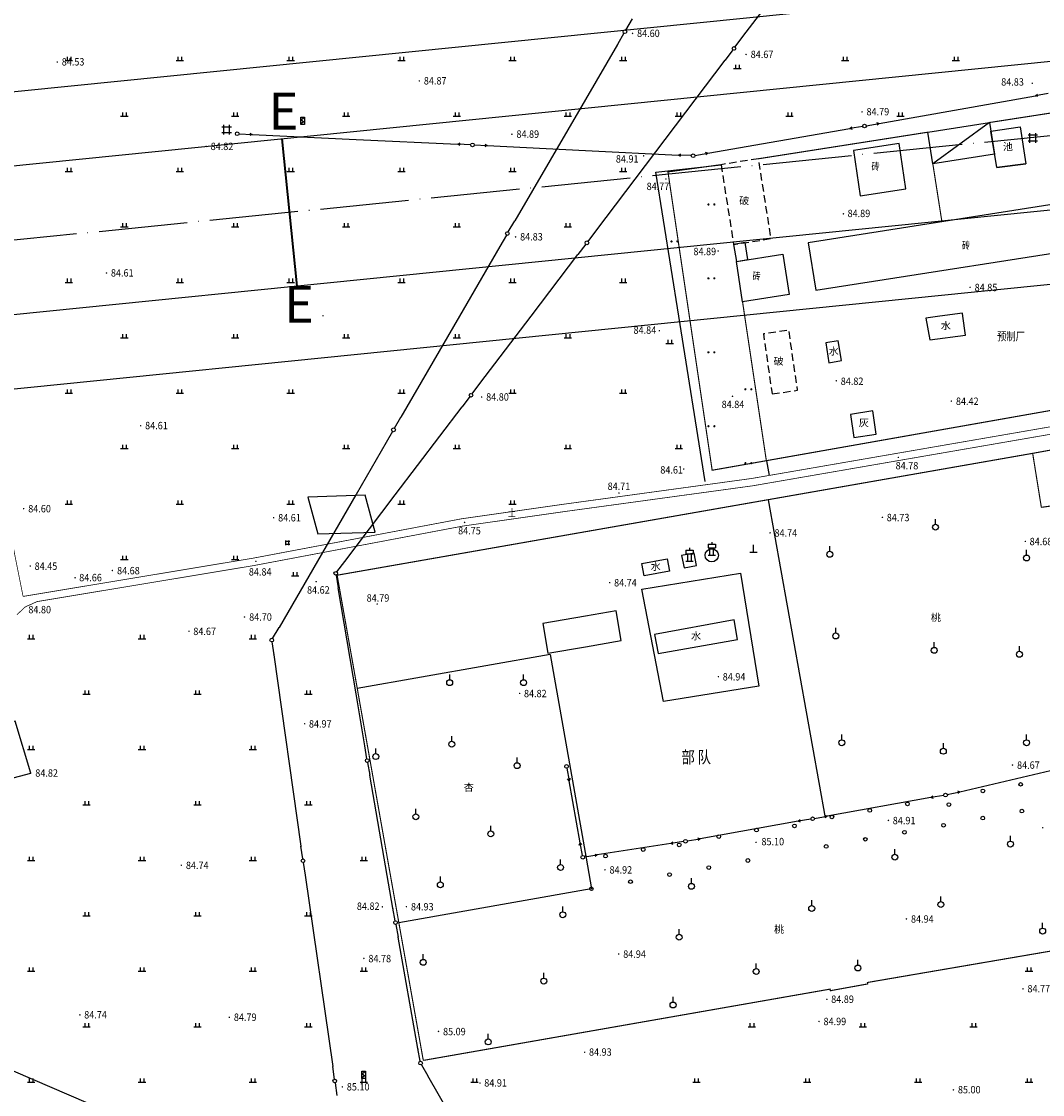
# Model space of a CAD drawing. Extents: x 447074 to 451620, y 3896453 to 3899822.
# Drawn here: x 448409 to 448686, y 3897338 to 3897628 of the extents above; entities that cross this region are included whole.
import ezdxf
from ezdxf.enums import TextEntityAlignment as Align

# ---------------------------------------------------------------- set-up
doc = ezdxf.new("R2010")
doc.units = 0
doc.header["$PDMODE"] = 1
doc.header["$PDSIZE"] = 1
for name, pattern in [('ACAD_ISO04W100', [30, 24, -3, 0, -3]), ('X3', [5, 4, -1]), ('X5', [3, 2, -1])]:
    doc.linetypes.add(name, pattern=pattern)
doc.layers.get('0').update_dxf_attribs({"color": 9, "linetype": 'CONTINUOUS'})
for name, color, linetype in [('DLDW', 9, 'CONTINUOUS'), ('DLSS', 9, 'CONTINUOUS'), ('DMTZ', 9, 'CONTINUOUS'), ('GCD', 9, 'CONTINUOUS'), ('GXYZ', 253, 'CONTINUOUS'), ('JMD', 9, 'CONTINUOUS'), ('SXSS', 9, 'CONTINUOUS'), ('ZBTZ', 9, 'CONTINUOUS'), ('ZJ', 9, 'CONTINUOUS'), ('未放', 9, 'CONTINUOUS')]:
    doc.layers.add(name, color=color, linetype=linetype)
doc.styles.add('HZ', font='rs.shx', dxfattribs={"width": 0.8, "bigfont": 'hztxt.shx'})
doc.styles.add('xdx', font='txt')
doc.styles.add('等线体', font='SIMHEI.TTF')
doc.linetypes.add('10421', pattern='A,2,[150,AAA.SHX,S=1,R=0,X=0,Y=1],1e-11', length=2)
doc.linetypes.add('1161', pattern='A,0,[149,AAA.SHX,S=0.15,R=0,X=0,Y=0],-1.6', length=1.6)
doc.linetypes.add('443', pattern='A,9.4,[169,AAA.SHX,S=1,R=0,X=0,Y=0.15],0.6', length=10)

# ---------------------------------------------------------------- blocks, each defined once
blk = doc.blocks.new('gc163')
at = {"const_width": 0.3}
for points in [[(-0.95, 0, 1), (-0.65, 0, 1)], [(0.65, 0, 1), (0.95, 0, 1)]]:
    blk.add_lwpolyline(points, format="xyb", close=True, dxfattribs=at)
blk = doc.blocks.new('GC200')
at = {"linetype": 'Continuous', "const_width": 0.2, "flags": 128}
blk.add_lwpolyline([(-0.1, 0, 1), (0.1, 0, 1)], format="xyb", close=True, dxfattribs=at)
blk = doc.blocks.new('gc146')
for p, q in [((-1.3, 0.8), (1.3, 0.8)), ((-0.8, -1.3), (-0.8, 1.3)), ((0.8, -1.3), (0.8, 1.3)), ((-1.3, -0.8), (1.3, -0.8))]:
    blk.add_line(p, q)
blk = doc.blocks.new('gc170')
at = {"linetype": 'Continuous'}
blk.add_circle((0, 0), 0.5, dxfattribs=at)
blk = doc.blocks.new('gc013b')
at = {"linetype": 'Continuous'}
blk.add_line((0.5, 0), (4, 0), dxfattribs=at)
at = {"linetype": 'Continuous', "flags": 128}
blk.add_lwpolyline([(3.39, 0.35), (4, 0), (3.39, -0.35)], dxfattribs=at)
blk = doc.blocks.new('gc013c')
at = {"linetype": 'Continuous'}
blk.add_line((0.5, 0), (4, 0), dxfattribs=at)
at = {"linetype": 'Continuous', "const_width": 0.15, "flags": 128}
blk.add_lwpolyline([(3.775, 0, 1), (3.925, 0, 1)], format="xyb", close=True, dxfattribs=at)
blk = doc.blocks.new('gc119')
for p, q in [((-1, 0), (1, 0)), ((-0.5, 1), (-0.5, 0)), ((0.5, 1), (0.5, 0))]:
    blk.add_line(p, q)
blk = doc.blocks.new('gc125')
blk.add_line((0, 0.8), (0, 2.2))
blk.add_circle((0, 0), 0.8)
blk = doc.blocks.new('gc234')
at = {"linetype": 'Continuous'}
for p, q in [((-0.5, 0), (-0.5, 2)), ((-0.5, 2), (0.5, 2)), ((0.5, 0), (-0.5, 0)), ((0.35, 1.75), (-0.35, 1.25)), ((-0.35, 1.25), (0.35, 0.75)), ((0.35, 0.75), (-0.35, 0.25)), ((0.5, 2), (0.5, 0))]:
    blk.add_line(p, q, dxfattribs=at)
blk = doc.blocks.new('gc102')
for p, q in [((-1, 3), (1, 3)), ((-1, 3), (-1, 2)), ((0, 3.6), (0, 3)), ((1, 3), (1, 2)), ((-1, 2), (1, 2)), ((-1, 0), (1, 0)), ((-0.5, 0), (-0.5, 2)), ((0.5, 0), (0.5, 2))]:
    blk.add_line(p, q)
blk = doc.blocks.new('gc111')
for p, q in [((-1, 0), (1, 0)), ((0, 0), (0, 2))]:
    blk.add_line(p, q)

msp = doc.modelspace()

# ---------------------------------------------------------------- linework, layer by layer
at = {"color": 3, "linetype": 'ByBlock', "lineweight": 40}
msp.add_line((448479.9617, 3897596.34138), (448483.97735, 3897556.54346), dxfattribs=at)
at = {"color": 252, "linetype": 'Continuous', "flags": 128}
for points, elevation in [([(448654.74615, 3897598.17216), (448671.41412, 3897600.78318)], 84.967), ([(448673.34914, 3897588.5952), (448681.21612, 3897589.61321)], 85.92)]:
    msp.add_lwpolyline(points, dxfattribs=dict(at, elevation=elevation))
for points in [[(448489.01512, 3897486.02966), (448489.01512, 3897486.02966)], [(448606.63819, 3897358.04093), (448606.63819, 3897358.04093)]]:
    msp.add_lwpolyline(points, dxfattribs=at)
at = {"color": 252, "linetype": 'Continuous'}
for p in [(448671.77925, 3897598.41112), (448679.6619, 3897599.63375)]:
    msp.add_point(p, dxfattribs=at)
at = {"layer": 'DLDW', "color": 252, "linetype": 'Continuous', "flags": 128}
for points in [[(448679.6619, 3897599.63375), (448681.21612, 3897589.61321), (448673.34914, 3897588.5952), (448671.77925, 3897598.41112)], [(448627.95429, 3897535.7262), (448631.32029, 3897536.3902), (448630.46228, 3897541.72119), (448627.0771, 3897541.17636)], [(448639.8263, 3897522.81124), (448633.82231, 3897521.81923), (448634.67832, 3897515.58724), (448640.70486, 3897516.41503)], [(448588.75044, 3897480.25221), (448592.09944, 3897480.90421), (448591.45543, 3897484.25321), (448588.10495, 3897483.60892)], [(448581.71349, 3897457.14923), (448603.25945, 3897460.89226), (448602.28345, 3897466.17825), (448580.77948, 3897462.20775)]]:
    msp.add_lwpolyline(points, close=True, dxfattribs=at)
for points in [[(448657.9319, 3897548.34744), (448654.15423, 3897547.82722), (448655.29224, 3897541.96224), (448664.86323, 3897543.28025), (448664.16543, 3897548.34744)], [(448664.16543, 3897548.34744), (448664.04941, 3897549.18988), (448657.9319, 3897548.34744)]]:
    msp.add_lwpolyline(points, dxfattribs=at)
at = {"layer": 'DLDW', "color": 252, "linetype": '10421', "flags": 128}
msp.add_lwpolyline([(448577.35116, 3897481.45272), (448584.20244, 3897482.7592), (448584.84145, 3897479.4082), (448577.99046, 3897478.10019)], close=True, dxfattribs=at)
at = {"layer": 'DLDW', "color": 252, "linetype": '1161', "flags": 128}
msp.add_lwpolyline([(448407.82477, 3897438.80395), (448393.22479, 3897434.78793), (448398.33881, 3897421.10396), (448412.00078, 3897424.77098), (448407.82477, 3897438.80395)], close=True, dxfattribs=at)
at = {"layer": 'DLDW', "color": 252, "linetype": 'Continuous'}
msp.add_circle((448596.24758, 3897483.67089, 86.01073), 1.78535, dxfattribs=at)
at = {"layer": 'DLSS', "color": 252, "linetype": 'X3', "const_width": 0.2, "flags": 128}
for points in [[(448574.45952, 3897500.00315), (448606.96337, 3897504.4532), (448764.81811, 3897531.77144)], [(448500.00255, 3897488.1618), (448528.6085, 3897493.56608), (448556.06746, 3897497.48513), (448562.0815, 3897498.3085)], [(448562.0815, 3897498.3085), (448574.45952, 3897500.00315)], [(448409.9217, 3897472.55291), (448472.1826, 3897482.906), (448500.00255, 3897488.1618)]]:
    msp.add_lwpolyline(points, dxfattribs=at)
at = {"layer": 'DLSS', "color": 252, "linetype": 'Continuous', "const_width": 0.2, "flags": 128}
for points in [[(448589.20427, 3897500.00318), (448607.26964, 3897502.47648), (448753.57376, 3897527.79577)], [(448404.45782, 3897500.00286), (448409.9217, 3897472.55291)], [(448562.0815, 3897496.28984), (448589.20427, 3897500.00318)], [(448500.00256, 3897486.12642), (448528.9356, 3897491.5925), (448556.34439, 3897495.50439), (448562.0815, 3897496.28984)], [(448486.67411, 3897483.60839), (448500.00256, 3897486.12642)], [(448413.67851, 3897471.15015), (448472.53231, 3897480.9367), (448486.67411, 3897483.60839)], [(448408.26781, 3897467.60857), (448410.51259, 3897469.714), (448413.64677, 3897471.12796), (448413.67851, 3897471.15015)]]:
    msp.add_lwpolyline(points, dxfattribs=at)
at = {"layer": 'DMTZ', "color": 252, "linetype": '10421', "flags": 128}
msp.add_lwpolyline([(448489.70009, 3897489.47249), (448505.17832, 3897489.96445), (448502.47646, 3897499.91696), (448486.99823, 3897499.42499)], close=True, dxfattribs=at)
for points in [[(448486.99823, 3897499.42499), (448486.99823, 3897499.42499)], [(448502.47646, 3897499.91696), (448502.47646, 3897499.91696)], [(448505.17832, 3897489.96445), (448505.17832, 3897489.96445)], [(448488.71513, 3897486.84162), (448488.71513, 3897486.84162)]]:
    msp.add_lwpolyline(points, dxfattribs=at)
at = {"layer": 'GXYZ', "color": 252, "linetype": 'Continuous'}
for p, q in [((448604.68799, 3897624.01911), (448629.53726, 3897656.81196)), ((448570.74301, 3897621.89754), (448562.08158, 3897607.02682)), ((448564.89447, 3897571.41913), (448599.85903, 3897617.64094)), ((448562.08158, 3897607.02682), (448542.95255, 3897574.18444)), ((448641.51359, 3897600.53527), (448683.83466, 3897608.04805)), ((448471.86691, 3897597.56229), (448500.00237, 3897596.22754)), ((448595.1554, 3897592.47863), (448633.63402, 3897599.15255)), ((448500.00237, 3897596.22754), (448527.51182, 3897594.92249)), ((448535.50249, 3897594.53637), (448562.08157, 3897593.22854)), ((448562.08157, 3897593.22854), (448587.21909, 3897591.99164)), ((448538.93257, 3897567.26783), (448527.95944, 3897548.34754)), ((448547.35335, 3897548.34752), (448560.05917, 3897565.04578)), ((448527.95944, 3897548.34754), (448512.15227, 3897521.09219)), ((448533.5336, 3897530.1853), (448547.35335, 3897548.34752)), ((448510.61789, 3897500.00304), (448528.69303, 3897523.81594)), ((448508.14101, 3897514.17051), (448500.00253, 3897500.1163)), ((448499.93694, 3897500.00303), (448479.19411, 3897464.18255)), ((448500.00253, 3897500.1163), (448499.93694, 3897500.00303)), ((448500.00256, 3897486.018), (448510.61789, 3897500.00304)), ((448496.94598, 3897481.99115), (448500.00256, 3897486.018)), ((448500.00262, 3897446.20926), (448495.19016, 3897474.86031)), ((448477.75212, 3897456.76079), (448485.10324, 3897405.00439)), ((448502.37406, 3897432.09087), (448500.00262, 3897446.20926)), ((448507.65478, 3897401.69891), (448503.72471, 3897424.20576)), ((448560.6414, 3897405.92203), (448557.68379, 3897422.63046)), ((448655.55339, 3897418.10722), (448627.48556, 3897413.10956)), ((448619.60907, 3897411.70934), (448593.08301, 3897407.00133)), ((448585.19197, 3897405.68836), (448565.29121, 3897402.59722)), ((448510.00466, 3897388.24158), (448507.65478, 3897401.69891)), ((448486.23767, 3897397.08525), (448493.71386, 3897345.33713)), ((448516.76237, 3897350.22329), (448511.39412, 3897380.36319)), ((448540.42124, 3897306.19062), (448519.45134, 3897342.81403))]:
    msp.add_line(p, q, dxfattribs=at)
at = {"layer": 'GXYZ', "color": 252, "linetype": 'Continuous', "flags": 128}
for points in [[(448494.56184, 3897478.62102), (448494.56184, 3897478.62102)], [(448663.3855, 3897419.72291), (448687.8594, 3897425.47045)], [(448517.36861, 3897346.22758), (448517.36861, 3897346.22758)]]:
    msp.add_lwpolyline(points, dxfattribs=at)
at = {"layer": 'GXYZ', "color": 252, "linetype": 'Continuous', "elevation": 84.856, "flags": 128}
msp.add_lwpolyline([(448388.09644, 3897352.35504), (448456.3539, 3897323.0082)], dxfattribs=at)
at = {"layer": 'JMD', "color": 252, "linetype": 'Continuous'}
msp.add_line((448671.41412, 3897600.78318, 85.02978), (448656.07116, 3897589.56417), dxfattribs=at)
at = {"layer": 'JMD', "color": 252, "linetype": '443', "const_width": 0.3, "flags": 128}
for points in [[(448691.41442, 3897603.88531), (448679.29404, 3897602.00539)], [(448679.29404, 3897602.00539), (448671.41412, 3897600.78318)], [(448654.74615, 3897598.17216), (448608.89622, 3897590.98109)], [(448598.76224, 3897589.37707), (448584.40445, 3897587.42156), (448590.19255, 3897548.34749)], [(448656.07116, 3897589.56417), (448658.5229, 3897573.9175)], [(448604.5853, 3897552.26013), (448605.17104, 3897548.34748)], [(448590.19255, 3897548.34749), (448596.3628, 3897506.69356), (448611.02053, 3897509.27436)], [(448605.17104, 3897548.34748), (448611.01936, 3897509.2822)], [(448611.01936, 3897509.2822), (448714.8867, 3897527.63461)], [(448694.46824, 3897513.33934), (448683.07626, 3897511.26733), (448618.79854, 3897500.00323)], [(448684.88721, 3897500.00334), (448683.07626, 3897511.26733)], [(448618.79854, 3897500.00323), (448562.08149, 3897490.06408)], [(448685.42628, 3897496.65035), (448684.88721, 3897500.00334)], [(448685.42628, 3897496.65035), (448689.54627, 3897497.24736)], [(448562.08149, 3897490.06408), (448500.00257, 3897479.1853)], [(448500.00257, 3897479.1853), (448494.89958, 3897478.29105)], [(448494.89958, 3897478.29105), (448500.00262, 3897449.54227)], [(448500.00262, 3897449.54227), (448508.49504, 3897401.69891)], [(448508.49504, 3897401.69891), (448518.20377, 3897347.00327)], [(448628.33412, 3897365.86353), (448638.43962, 3897367.69743), (448638.37239, 3897368.08957), (448708.82013, 3897380.16576)], [(448562.0814, 3897354.69502), (448628.28458, 3897366.30043), (448628.40058, 3897365.85743), (448628.33412, 3897365.86353), (448628.21466, 3897366.28818)], [(448518.20377, 3897347.00327), (448562.0814, 3897354.69502)]]:
    msp.add_lwpolyline(points, dxfattribs=at)
at = {"layer": 'JMD', "color": 252, "linetype": 'Continuous', "flags": 128}
for points, elevation in [([(448654.74615, 3897598.17216), (448671.41412, 3897600.78318), (448672.73913, 3897592.17519), (448656.07116, 3897589.56417)], 84.967), ([(448634.57318, 3897593.17213), (448636.4392, 3897580.95015), (448648.79018, 3897582.86217), (448646.92416, 3897595.08415)], 84.729), ([(448622.34824, 3897568.24914), (448624.36626, 3897555.38116), (448708.71612, 3897568.59829), (448706.6981, 3897581.46627)], 85.061), ([(448602.90528, 3897563.17812), (448606.01727, 3897563.71012), (448605.29477, 3897568.27481), (448602.16927, 3897567.78011)], 85.244)]:
    msp.add_lwpolyline(points, close=True, dxfattribs=dict(at, elevation=elevation))
at = {"layer": 'JMD', "color": 252, "linetype": 'X5', "flags": 128}
for points, elevation in [([(448598.76224, 3897589.37707), (448602.16927, 3897567.78011), (448612.30326, 3897569.38412), (448608.89622, 3897590.98109)], 85.821), ([(448612.58233, 3897527.32618), (448619.47932, 3897528.33619), (448617.10629, 3897544.60317), (448610.2093, 3897543.59316)], 85.124)]:
    msp.add_lwpolyline(points, close=True, dxfattribs=dict(at, elevation=elevation))
at = {"layer": 'JMD', "color": 252, "linetype": 'Continuous', "flags": 128}
msp.add_lwpolyline([(448617.19427, 3897554.25915), (448604.5853, 3897552.26013), (448602.90528, 3897563.17812), (448615.51426, 3897565.17713)], close=True, dxfattribs=at)
for points in [[(448495.03181, 3897478.14605), (448495.03181, 3897478.14605)], [(448518.12657, 3897347.07554), (448518.12657, 3897347.07554)], [(448518.21657, 3897346.91054), (448518.21657, 3897346.91054)]]:
    msp.add_lwpolyline(points, dxfattribs=at)
at = {"layer": 'JMD', "color": 252, "linetype": 'Continuous', "elevation": 85.021, "flags": 128}
for points in [[(448562.08148, 3897467.22964), (448550.51052, 3897465.23316), (448551.90953, 3897457.16818), (448562.08147, 3897458.92327)], [(448562.08147, 3897458.92327), (448571.7425, 3897460.59021), (448570.34349, 3897468.65519), (448562.08148, 3897467.22964)]]:
    msp.add_lwpolyline(points, dxfattribs=at)
at = {"layer": 'ZBTZ', "color": 252, "linetype": '1161', "flags": 128}
for points in [[(448587.37029, 3897548.34749), (448581.15027, 3897587.38904), (448598.76224, 3897589.37707)], [(448594.49839, 3897503.60618), (448587.37029, 3897548.34749)], [(448611.01936, 3897509.2822), (448611.81744, 3897505.29324)], [(448611.01936, 3897509.2822), (448611.01936, 3897509.2822)], [(448611.50273, 3897498.72471), (448626.9695, 3897412.64037)], [(448552.56053, 3897456.87518), (448500.34616, 3897447.60688)], [(448552.56053, 3897456.87518), (448562.23069, 3897401.69887)], [(448562.08143, 3897402.5505), (448562.23069, 3897401.69887)], [(448562.23069, 3897401.69887), (448563.67563, 3897393.45429)], [(448562.08142, 3897393.17131), (448511.59931, 3897384.2105)], [(448563.67563, 3897393.45429), (448562.08142, 3897393.17131)]]:
    msp.add_lwpolyline(points, dxfattribs=at)
msp.add_lwpolyline([(448583.16751, 3897444.09125), (448577.33947, 3897474.5052), (448603.99242, 3897478.86024), (448608.98432, 3897448.30966)], close=True, dxfattribs=at)
at = {"layer": '未放', "color": 2, "linetype": 'ACAD_ISO04W100', "flags": 128}
msp.add_lwpolyline([(451419.19218, 3897872.81086), (447493.62199, 3897476.71725)], dxfattribs=at)
at = {"layer": '未放', "color": 1, "linetype": 'Continuous', "flags": 128}
for points in [[(448160.60731, 3897574.16063), (448131.5775, 3897778.12419), (448140.12588, 3897788.94572), (448747.29625, 3897845.12376), (448756.99815, 3897836.04834), (448751.82605, 3897633.74368), (448741.62099, 3897622.74304), (448171.96587, 3897565.26432)], [(448730.404, 3897184.38989), (448232.72521, 3897138.34248), (448221.35866, 3897147.3214), (448169.06651, 3897514.72626), (448177.6069, 3897525.6304), (448740.59051, 3897582.43596), (448750.28441, 3897573.44314), (448740.61704, 3897195.30793)]]:
    msp.add_lwpolyline(points, close=True, dxfattribs=at)
at = {"layer": '未放', "color": 3, "linetype": 'Continuous', "flags": 128}
msp.add_lwpolyline([(448736.68682, 3897824.12633), (448732.28301, 3897651.87333), (448722.07796, 3897640.87268), (448189.0609, 3897587.09077), (448177.70234, 3897595.98709), (448152.92727, 3897770.05685), (448161.47565, 3897780.87838), (448726.98492, 3897833.20176), (448736.68682, 3897824.12633)], dxfattribs=at)
msp.add_lwpolyline([(448710.86475, 3897202.66745), (448249.84263, 3897160.01168), (448238.47608, 3897168.9906), (448191.80257, 3897496.9188), (448200.34297, 3897507.82294), (448720.01698, 3897560.25852), (448729.71089, 3897551.2657), (448721.07779, 3897213.5855)], close=True, dxfattribs=at)

# ---------------------------------------------------------------- block references
at = {"layer": 'DLDW', "color": 252, "linetype": 'Continuous'}
for name, p in [('gc102', (448596.24758, 3897483.67089, 86.01073)), ('gc102', (448590.23739, 3897482.09749)), ('gc111', (448607.54741, 3897484.49823, 85.01178))]:
    msp.add_blockref(name, p, dxfattribs=at)
at = {"layer": 'GCD', "color": 252, "linetype": 'Continuous'}
for p in [(448574.81151, 3897624.88018, 84.5928), (448419.18158, 3897617.14677, 84.5248), (448605.55663, 3897619.19052, 84.6658), (448517.12431, 3897612.0409, 84.86179), (448682.96658, 3897611.4083, 84.83079), (448636.91901, 3897603.65964, 84.78679), (448542.17434, 3897597.61893, 84.88879), (448459.45143, 3897594.30483, 84.81979), (448577.81378, 3897591.77235, 84.90478), (448583.84376, 3897585.48976, 84.76879), (448631.88422, 3897576.07315, 84.88879), (448543.16165, 3897569.84002, 84.82879), (448597.99628, 3897566.0111, 84.88379), (448432.49314, 3897560.04348, 84.6098), (448666.1472, 3897556.17423, 84.84679), (448491.05982, 3897548.49645, 84.6098), (448491.05982, 3897548.49645, 84.6098), (448582.07934, 3897544.44511, 84.83179), (448629.9183, 3897530.89121, 84.81679), (448533.98654, 3897526.50256, 84.79579), (448601.86034, 3897526.72416, 84.83179), (448661.08626, 3897525.40027, 84.41481), (448441.74057, 3897518.73042, 84.6098), (448646.72631, 3897510.15926, 84.77979), (448588.6544, 3897507.02217, 84.6058), (448571.13305, 3897500.51088, 84.70279), (448410.05904, 3897496.3202, 84.5948), (448477.7026, 3897493.84, 84.6098), (448529.36179, 3897492.56277, 84.74879), (448642.42834, 3897493.92828, 84.72979), (448612.05039, 3897489.75823, 84.73979), (448681.0893, 3897487.44436, 84.6798), (448411.87769, 3897480.7719, 84.44681), (448472.91264, 3897482.03087, 84.83179), (448434.08984, 3897479.56602, 84.6788), (448424.00134, 3897477.59512, 84.6528), (448489.22759, 3897476.55404, 84.6138), (448568.65248, 3897476.28818, 84.73179), (448505.74157, 3897470.48608, 84.78279), (448469.82806, 3897467.00962, 84.6908), (448454.80966, 3897463.13, 84.6668), (448598.04648, 3897450.83626, 84.93378), (448544.27255, 3897446.3075, 84.81479), (448486.09666, 3897438.09909, 84.96178), (448677.61881, 3897426.90128, 84.6678), (448412.00078, 3897424.77098, 84.81379), (448644.05548, 3897411.9374, 84.90778), (448685.79921, 3897409.95802, 84.77479), (448608.23409, 3897406.01124, 84.90778), (448452.75274, 3897399.81293, 84.73979), (448567.35061, 3897398.58528, 84.91278), (448507.13715, 3897388.55348, 84.81979), (448513.63654, 3897388.61475, 84.92278), (448648.92452, 3897385.30044, 84.93478), (448502.11971, 3897374.58721, 84.77579), (448571.06765, 3897375.79932, 84.93778), (448680.45801, 3897366.3604, 84.76679), (448627.39859, 3897363.50644, 84.88179), (448425.29488, 3897359.32209, 84.73979), (448465.72882, 3897358.67017, 84.78079), (448625.28626, 3897357.54694, 84.98078), (448522.31575, 3897354.84327, 85.08878), (448561.8647, 3897349.20934, 84.92778), (448561.8647, 3897349.20934, 84.92778), (448496.30701, 3897339.8399, 85.09578), (448533.53076, 3897340.86531, 84.90578), (448661.64701, 3897339.03715, 84.99478)]:
    msp.add_blockref('GC200', p, dxfattribs=at)
at = {"layer": 'GXYZ', "color": 252, "linetype": 'Continuous'}
for name, p, rotation in [('gc013c', (448572.75621, 3897625.35398), 59.67149363935849), ('gc013c', (448572.75621, 3897625.35398), 239.7812715436665), ('gc013c', (448602.27218, 3897620.83103), 52.84632945277479), ('gc013c', (448602.27218, 3897620.83103), 232.8941662974322), ('gc013b', (448687.77308, 3897608.7472), 190.0661154354916), ('gc013b', (448637.57517, 3897599.83612), 189.8396749033645), ('gc013b', (448637.57517, 3897599.83612), 10.06611543549162), ('gc013b', (448467.87141, 3897597.75183), 357.2838273913686), ('gc013b', (448531.50732, 3897594.73295), 177.2838273913688), ('gc013b', (448531.50732, 3897594.73295), 357.1829210531998), ('gc013b', (448591.21425, 3897591.79506), 177.1829210531998), ('gc013b', (448591.21425, 3897591.79506), 9.839674903364573), ('gc013c', (448540.93935, 3897570.728), 59.78127154366655), ('gc013c', (448562.48133, 3897568.22904), 52.89416629743222), ('gc013c', (448540.93935, 3897570.728), 239.8876234108481), ('gc013c', (448562.48133, 3897568.22904), 232.7321630218719), ('gc013c', (448531.11144, 3897527.00204), 52.732163021872), ('gc013c', (448531.11144, 3897527.00204), 232.7996335678836), ('gc013c', (448510.14549, 3897517.63202), 59.88762341084814), ('gc013c', (448510.14549, 3897517.63202), 239.9257424625367), ('gc013c', (448494.52758, 3897478.80505), 52.79963356788362), ('gc013c', (448494.52758, 3897478.80505), 279.534752610472), ('gc013c', (448477.18963, 3897460.72104), 59.92574246253667), ('gc013c', (448477.18963, 3897460.72104), 278.0837242595637), ('gc013c', (448503.03665, 3897428.14613), 99.53475261047207), ('gc013c', (448503.03665, 3897428.14613), 279.9048474649343), ('gc013b', (448556.98658, 3897426.56923), 280.0380222706063), ('gc013b', (448659.49145, 3897418.80841), 13.21597603429259), ('gc013b', (448659.49145, 3897418.80841), 190.0959805111881), ('gc013b', (448623.54751, 3897412.40836), 190.0643095962318), ('gc013b', (448623.54751, 3897412.40836), 10.09598051118819), ('gc013b', (448561.33861, 3897401.98327), 100.0380222706064), ('gc013b', (448589.14457, 3897406.30231), 188.828982839866), ('gc013b', (448589.14457, 3897406.30231), 10.06430959623182), ('gc013c', (448485.66572, 3897401.04414), 98.08372425956364), ('gc013b', (448561.33861, 3897401.98327), 8.828982839866024), ('gc013c', (448485.66572, 3897401.04414), 278.2206933788726), ('gc013c', (448510.69272, 3897384.30121), 99.90484746493422), ('gc013c', (448510.69272, 3897384.30121), 280.0990052212961), ('gc013c', (448517.46377, 3897346.28527), 100.099005221296), ('gc013c', (448494.28581, 3897341.37824, 85.09578), 98.22069337887258), ('gc013c', (448517.46377, 3897346.28527, 84.99278), 299.7945692797695), ('gc013c', (448494.26681, 3897341.44024), 278.1507882632755)]:
    msp.add_blockref(name, p, dxfattribs=dict(at, rotation=rotation))
for name, p in [('gc170', (448572.75621, 3897625.35398)), ('gc170', (448602.27218, 3897620.83103)), ('gc234', (448485.54838, 3897600.22386, 85.30176)), ('gc170', (448637.57517, 3897599.83612)), ('gc170', (448467.87141, 3897597.75183)), ('gc170', (448531.50732, 3897594.73295)), ('gc170', (448591.21425, 3897591.79506)), ('gc170', (448540.93935, 3897570.728)), ('gc170', (448562.48133, 3897568.22904)), ('gc170', (448531.11144, 3897527.00204)), ('gc170', (448510.14549, 3897517.63202)), ('gc170', (448494.52758, 3897478.80505)), ('gc170', (448477.18963, 3897460.72104)), ('gc170', (448503.03665, 3897428.14613)), ('gc170', (448556.98658, 3897426.56923)), ('gc170', (448659.49145, 3897418.80841)), ('gc170', (448623.54751, 3897412.40836)), ('gc170', (448589.14457, 3897406.30231)), ('gc170', (448561.33861, 3897401.98327)), ('gc170', (448485.66572, 3897401.04414)), ('gc170', (448510.69272, 3897384.30121)), ('gc170', (448517.46377, 3897346.28527)), ('gc170', (448494.26681, 3897341.44024)), ('gc234', (448502.0328, 3897342.11325, 85.43676))]:
    msp.add_blockref(name, p, dxfattribs=at)
at = {"layer": 'SXSS', "color": 252, "linetype": 'Continuous'}
for p in [(448465.00141, 3897598.85383, 84.71079), (448683.12411, 3897596.62721, 86.5407)]:
    msp.add_blockref('gc146', p, dxfattribs=at)
at = {"layer": 'SXSS', "color": 252, "linetype": 'Continuous', "xscale": 0.5, "yscale": 0.5}
msp.add_blockref('gc146', (448481.45149, 3897487.06461, 85.29677), dxfattribs=at)
at = {"layer": 'ZBTZ', "color": 252, "linetype": 'Continuous'}
for name, p in [('gc119', (448422.3214, 3897617.53166)), ('gc119', (448452.31992, 3897617.53164)), ('gc119', (448482.31843, 3897617.53162)), ('gc119', (448512.31694, 3897617.5316)), ('gc119', (448542.31545, 3897617.53158)), ('gc119', (448572.31396, 3897617.53156)), ('gc119', (448632.31098, 3897617.53152)), ('gc119', (448662.30949, 3897617.53149)), ('gc119', (448603.16882, 3897615.35997)), ('gc119', (448437.32065, 3897602.5324)), ('gc119', (448467.31916, 3897602.53238)), ('gc119', (448497.31767, 3897602.53235)), ('gc119', (448527.31618, 3897602.53233)), ('gc119', (448557.31469, 3897602.53231)), ('gc119', (448587.3132, 3897602.53229)), ('gc119', (448617.31171, 3897602.53227)), ('gc119', (448647.31022, 3897602.53225)), ('gc119', (448422.32138, 3897587.53315)), ('gc119', (448452.31989, 3897587.53313)), ('gc119', (448482.3184, 3897587.53311)), ('gc119', (448512.31692, 3897587.53309)), ('gc119', (448542.31543, 3897587.53307)), ('gc119', (448572.31394, 3897587.53305)), ('gc163', (448596.15026, 3897578.60608)), ('gc119', (448437.32063, 3897572.53389)), ('gc119', (448467.31914, 3897572.53387)), ('gc119', (448497.31765, 3897572.53384)), ('gc119', (448527.31616, 3897572.53382)), ('gc119', (448557.31467, 3897572.5338)), ('gc163', (448586.15029, 3897568.60608)), ('gc119', (448422.32136, 3897557.53464)), ('gc119', (448452.31987, 3897557.53462)), ('gc119', (448482.31838, 3897557.5346)), ('gc119', (448512.31689, 3897557.53458)), ('gc119', (448542.3154, 3897557.53456)), ('gc119', (448572.31392, 3897557.53454)), ('gc163', (448596.1503, 3897558.60611)), ('gc119', (448437.32061, 3897542.53538)), ('gc119', (448467.31912, 3897542.53535)), ('gc119', (448497.31763, 3897542.53533)), ('gc119', (448527.31614, 3897542.53531)), ('gc119', (448557.31465, 3897542.53529)), ('gc119', (448584.86785, 3897540.96491)), ('gc163', (448596.15033, 3897538.60614)), ('gc119', (448422.32134, 3897527.53613)), ('gc119', (448452.31985, 3897527.53611)), ('gc119', (448482.31836, 3897527.53609)), ('gc119', (448512.31687, 3897527.53607)), ('gc119', (448542.31538, 3897527.53605)), ('gc119', (448572.31389, 3897527.53603)), ('gc163', (448606.15033, 3897528.60617)), ('gc163', (448596.15037, 3897518.60617)), ('gc119', (448437.32059, 3897512.53687)), ('gc119', (448467.3191, 3897512.53684)), ('gc119', (448497.31761, 3897512.53682)), ('gc119', (448527.31612, 3897512.5368)), ('gc119', (448557.31463, 3897512.53678)), ('gc119', (448587.31314, 3897512.53676)), ('gc163', (448606.15037, 3897508.6062)), ('gc119', (448422.32132, 3897497.53762)), ('gc119', (448452.31983, 3897497.5376)), ('gc119', (448482.31834, 3897497.53758)), ('gc119', (448512.31685, 3897497.53756)), ('gc119', (448542.31536, 3897497.53754)), ('gc125', (448656.78566, 3897491.28876)), ('gc125', (448628.18562, 3897483.95559)), ('gc125', (448681.42948, 3897482.95771)), ('gc119', (448437.32056, 3897482.53835)), ('gc119', (448467.31908, 3897482.53833)), ('gc119', (448483.52459, 3897478.08522)), ('gc125', (448629.81054, 3897461.85928)), ('gc119', (448412.10166, 3897461.11812)), ('gc119', (448442.10017, 3897461.1181)), ('gc119', (448472.09868, 3897461.11808)), ('gc125', (448656.4307, 3897457.95897)), ('gc125', (448679.50151, 3897456.89524)), ('gc125', (448525.34612, 3897449.21043)), ('gc125', (448545.34609, 3897449.21046)), ('gc119', (448427.1009, 3897446.11886)), ('gc119', (448457.09941, 3897446.11884)), ('gc119', (448487.09792, 3897446.11881)), ('gc125', (448525.90634, 3897432.56812)), ('gc125', (448631.43192, 3897432.96023)), ('gc125', (448681.42944, 3897432.96019)), ('gc119', (448412.10164, 3897431.11961)), ('gc119', (448442.10015, 3897431.11959)), ('gc119', (448472.09866, 3897431.11957)), ('gc125', (448658.91523, 3897430.6569)), ('gc125', (448505.34618, 3897429.21042)), ('gc125', (448543.58224, 3897426.76529)), ('gc119', (448427.10088, 3897416.12035)), ('gc119', (448457.09939, 3897416.12032)), ('gc119', (448487.0979, 3897416.1203)), ('gc125', (448516.18651, 3897412.92096)), ('gc125', (448536.46652, 3897408.29806)), ('gc125', (448677.07306, 3897405.54097)), ('gc125', (448645.78017, 3897402.00341)), ('gc119', (448412.10162, 3897401.1211)), ('gc119', (448442.10013, 3897401.12108)), ('gc119', (448472.09864, 3897401.12106)), ('gc119', (448502.09715, 3897401.12104)), ('gc125', (448555.34617, 3897399.21055)), ('gc125', (448522.8254, 3897394.52683)), ('gc125', (448590.7552, 3897394.0985)), ('gc125', (448658.23161, 3897389.18389)), ('gc125', (448555.94778, 3897386.41936)), ('gc125', (448623.29532, 3897388.12215)), ('gc119', (448427.10086, 3897386.12184)), ('gc119', (448457.09937, 3897386.12181)), ('gc119', (448487.09788, 3897386.12179)), ('gc125', (448587.43183, 3897380.33812)), ('gc125', (448685.78015, 3897382.00351)), ('gc125', (448518.18739, 3897373.53339)), ('gc125', (448635.78024, 3897372.00344)), ('gc119', (448412.1016, 3897371.12259)), ('gc119', (448442.10011, 3897371.12257)), ('gc119', (448472.09862, 3897371.12255)), ('gc119', (448502.09713, 3897371.12253)), ('gc125', (448550.81048, 3897368.47038)), ('gc125', (448608.27856, 3897371.06292)), ('gc119', (448682.08819, 3897371.1224)), ('gc125', (448585.78032, 3897362.00337)), ('gc119', (448427.10084, 3897356.12332)), ('gc119', (448457.09935, 3897356.1233)), ('gc119', (448487.09786, 3897356.12328)), ('gc119', (448607.0919, 3897356.1232)), ('gc119', (448637.09041, 3897356.12318)), ('gc119', (448667.08892, 3897356.12316)), ('gc125', (448535.78041, 3897352.0033)), ('gc119', (448412.10157, 3897341.12408)), ('gc119', (448442.10008, 3897341.12406)), ('gc119', (448472.0986, 3897341.12404)), ('gc119', (448502.09711, 3897341.12402)), ('gc119', (448532.09562, 3897341.124)), ('gc119', (448592.09264, 3897341.12395)), ('gc119', (448622.09115, 3897341.12393)), ('gc119', (448652.08966, 3897341.12391)), ('gc119', (448682.08817, 3897341.12389))]:
    msp.add_blockref(name, p, dxfattribs=at)
for p, rotation in [((448669.6152, 3897419.93981), 9.816084716562793), ((448679.82526, 3897421.70637), 9.816084716562793), ((448649.19508, 3897416.40671), 9.816084716562793), ((448638.98502, 3897414.64015), 9.816084716562793), ((448660.4189, 3897416.23359), 9.816084716562793), ((448680.1502, 3897414.46869), 10.22721095155353), ((448628.77496, 3897412.8736), 9.816084716562793), ((448658.973, 3897410.64789), 10.22721095155353), ((448669.5616, 3897412.55829), 10.22721095155353), ((448608.35484, 3897409.34049), 9.816084716562793), ((448618.61051, 3897410.4691), 9.816084716562793), ((448648.3844, 3897408.73749), 10.22721095155353), ((448587.44729, 3897405.32045), 9.816084716562793), ((448598.14478, 3897407.57394), 9.816084716562793), ((448627.20721, 3897404.91669), 10.22721095155353), ((448637.79581, 3897406.82709), 10.22721095155353), ((448567.51461, 3897402.27428), 9.816084716562793), ((448577.72466, 3897404.04083), 9.816084716562793), ((448595.44142, 3897399.18549), 10.22721095155353), ((448606.03001, 3897401.09589), 10.22721095155353), ((448584.85282, 3897397.27509), 10.22721095155353), ((448563.67563, 3897393.45429), 10.22721095155353), ((448574.26422, 3897395.36469), 10.22721095155353)]:
    msp.add_blockref('gc170', p, dxfattribs=dict(at, rotation=rotation))

# ---------------------------------------------------------------- texts
at = {"layer": 'DLDW', "color": 252, "linetype": 'Continuous', "style": 'xdx'}
for s, p in [('池', (448676.38497, 3897593.98492)), ('水', (448659.58978, 3897545.5649)), ('水', (448629.25606, 3897538.69203, 171.06051)), ('灰', (448637.39607, 3897519.30398, 84.85179)), ('水', (448581.09638, 3897480.43008)), ('桃', (448656.89407, 3897466.59972)), ('水', (448592.00897, 3897461.60687)), ('杏', (448530.51699, 3897420.62773)), ('桃', (448614.47206, 3897382.24192))]:
    msp.add_text(s, height=2, dxfattribs=at).set_placement(p, align=Align.MIDDLE)
at = {"layer": 'GCD', "color": 252, "linetype": 'Continuous', "style": 'xdx', "width": 0.9}
for s, p in [('84.60', (448576.04107, 3897624.90976)), ('84.67', (448606.78619, 3897619.22011)), ('84.53', (448420.38153, 3897617.20594)), ('84.87', (448518.35387, 3897612.07048)), ('84.83', (448674.56449, 3897611.7724)), ('84.79', (448638.11896, 3897603.71881)), ('84.89', (448543.4039, 3897597.64852)), ('84.82', (448460.68099, 3897594.33441)), ('84.91', (448570.3062, 3897590.94609)), ('84.77', (448578.62251, 3897583.51099)), ('84.89', (448632.99531, 3897576.19148)), ('84.83', (448544.39121, 3897569.8696)), ('84.89', (448591.29297, 3897565.88737)), ('84.61', (448433.69308, 3897560.10264)), ('84.85', (448667.37676, 3897556.14465)), ('84.84', (448575.08617, 3897544.61378)), ('84.82', (448631.14785, 3897530.77287)), ('84.80', (448535.21609, 3897526.53214)), ('84.84', (448598.92428, 3897524.51643)), ('84.42', (448662.31581, 3897525.37068)), ('84.61', (448442.94052, 3897518.78958)), ('84.61', (448582.3335, 3897506.79643)), ('84.78', (448645.99405, 3897507.93714)), ('84.71', (448568.07588, 3897502.3629)), ('84.60', (448411.31822, 3897496.29062)), ('84.61', (448478.93216, 3897493.84)), ('84.73', (448643.59866, 3897493.89869)), ('84.75', (448527.6238, 3897490.33864)), ('84.74', (448613.22071, 3897489.72865)), ('84.68', (448682.25963, 3897487.41477)), ('84.45', (448413.04801, 3897480.74232)), ('84.66', (448425.11244, 3897477.65429)), ('84.68', (448435.34901, 3897479.53643)), ('84.84', (448471.00428, 3897479.2012)), ('84.62', (448486.74579, 3897474.30934)), ('84.74', (448569.82281, 3897476.2586)), ('84.79', (448502.87669, 3897472.13343)), ('84.80', (448411.35182, 3897468.98696)), ('84.70', (448471.08722, 3897466.98003)), ('84.67', (448455.97999, 3897463.10041)), ('84.94', (448599.2168, 3897450.80668)), ('84.82', (448545.44288, 3897446.27792)), ('84.97', (448487.26698, 3897438.06951)), ('84.82', (448413.23034, 3897424.77098)), ('84.67', (448678.84836, 3897426.90128)), ('84.91', (448645.22581, 3897411.90781)), ('84.74', (448453.9823, 3897399.78335)), ('84.92', (448568.58017, 3897398.5557)), ('84.82', (448500.2342, 3897388.73204)), ('84.93', (448514.86609, 3897388.58517)), ('84.94', (448650.15408, 3897385.27086)), ('84.94', (448572.2972, 3897375.76974)), ('84.78', (448503.34926, 3897374.55762)), ('84.77', (448681.65795, 3897366.41957)), ('84.89', (448628.56891, 3897363.5656)), ('84.74', (448426.4652, 3897359.35168)), ('84.79', (448466.95838, 3897358.69975)), ('84.99', (448626.4862, 3897357.54694)), ('85.09', (448523.54531, 3897354.81368)), ('84.93', (448563.03503, 3897349.26851)), ('84.91', (448534.70108, 3897340.92447)), ('85.10', (448497.51757, 3897339.87231)), ('85.00', (448662.84695, 3897339.09631))]:
    msp.add_text(s, height=2, dxfattribs=at).set_placement(p, align=Align.MIDDLE_LEFT)
msp.add_text('85.10', height=2, dxfattribs=at).set_placement((448612.7613, 3897405.95985), align=Align.MIDDLE)
at = {"layer": 'JMD', "color": 3, "linetype": 'ByBlock', "style": '等线体'}
for p in [(448480.37431, 3897602.53199), (448484.58741, 3897550.29479)]:
    msp.add_text('E', height=10, dxfattribs=at).set_placement(p, align=Align.MIDDLE)
at = {"layer": 'JMD', "color": 252, "linetype": 'Continuous', "style": 'xdx'}
for p in [(448605.03275, 3897579.3806), (448614.34431, 3897535.96467)]:
    msp.add_text('破', height=2, dxfattribs=at).set_placement(p, align=Align.MIDDLE)
at = {"layer": 'ZJ', "color": 252, "linetype": 'Continuous', "style": 'HZ', "width": 0.8}
for p in [(448639.46967, 3897588.94351), (448663.93187, 3897567.56096), (448607.29441, 3897559.26186)]:
    msp.add_text('砖', height=2, dxfattribs=at).set_placement(p, align=Align.MIDDLE_LEFT)
for s, height, p in [('预制厂', 2.3, (448677.19717, 3897542.6334)), ('土', 2, (448542.16985, 3897494.90428)), ('部 队', 3.3, (448592.04335, 3897428.64582))]:
    msp.add_text(s, height=height, dxfattribs=at).set_placement(p, align=Align.MIDDLE)

doc.saveas('drawing.dxf')
